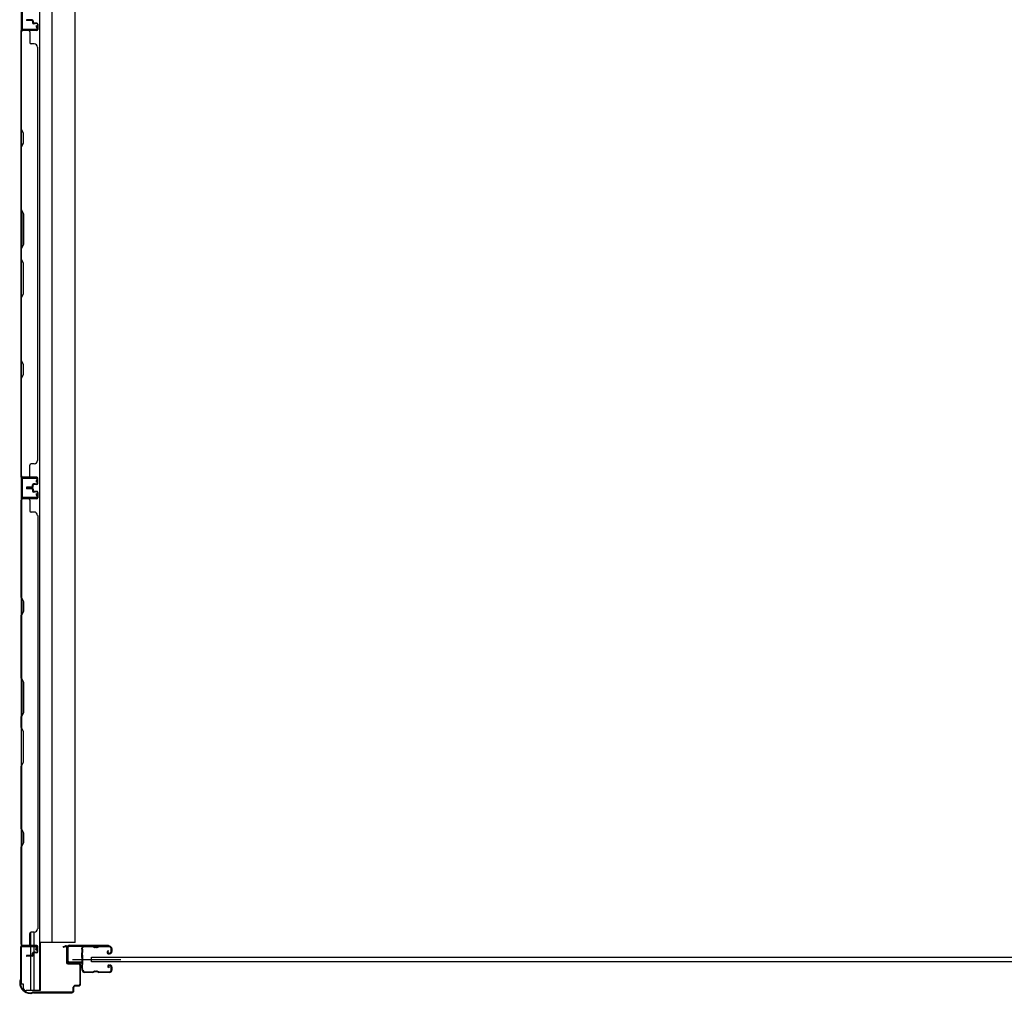
# Model space of a CAD drawing. Extents: x 543 to 20478, y 217 to 14052.
# Drawn here: x 3751 to 5225, y 6191 to 7649 of the extents above; entities that cross this region are included whole.
import ezdxf

# ---------------------------------------------------------------- set-up
doc = ezdxf.new("R2010")
doc.units = 0
doc.header["$LTSCALE"] = 50
doc.header["$MEASUREMENT"] = 0
for name, color, linetype in [('サイドレ-ル', 3, 'CONTINUOUS'), ('サイドレール取付板', 6, 'CONTINUOUS'), ('スラット', 3, 'CONTINUOUS'), ('下枠側', 2, 'CONTINUOUS'), ('壁パネル', 2, 'CONTINUOUS'), ('柱前', 3, 'CONTINUOUS'), ('間柱', 3, 'CONTINUOUS')]:
    doc.layers.add(name, color=color, linetype=linetype)

msp = doc.modelspace()

# ---------------------------------------------------------------- linework, layer by layer
at = {"layer": 'サイドレ-ル'}
for p, q in [((3860.1, 6260.6), (3846.8, 6260.6)), ((3863.7, 6260.6), (3865.4, 6260.6)), ((3863.7, 6260.6), (3865.4, 6260.6)), ((3865.4, 6259.6), (3863.7, 6259.6)), ((3865.4, 6259.6), (3863.7, 6259.6)), ((3869.1, 6261.6), (3885.1, 6261.6)), ((3869.1, 6261.6), (3885.1, 6261.6)), ((3885.1, 6260.6), (3869.1, 6260.6)), ((3885.1, 6260.6), (3869.1, 6260.6)), ((3882.9, 6254.9), (3882, 6254.3)), ((3882.9, 6254.9), (3882, 6254.3)), ((3882.6, 6253.4), (3883.5, 6254.1)), ((3882.6, 6253.4), (3883.5, 6254.1)), ((3883.5, 6254.1), (3882.9, 6254.9)), ((3883.5, 6254.1), (3882.9, 6254.9)), ((3884.4, 6251.6), (3883.2, 6251.6)), ((3884.4, 6251.6), (3883.2, 6251.6)), ((3883.2, 6250.6), (3884.4, 6250.6)), ((3883.2, 6250.6), (3884.4, 6250.6)), ((3884.4, 6251.6), (3885.6, 6251.6)), ((3884.4, 6251.6), (3885.6, 6251.6)), ((3885.6, 6250.6), (3884.4, 6250.6)), ((3885.6, 6250.6), (3884.4, 6250.6)), ((3887.6, 6253.6), (3887.6, 6258.1)), ((3887.6, 6253.6), (3887.6, 6258.1)), ((3888.6, 6258.1), (3888.6, 6253.6)), ((3888.6, 6258.1), (3888.6, 6253.6)), ((3845, 6226.1), (3845.1, 6226)), ((3847.6, 6223.6), (3860.1, 6223.6)), ((3847.6, 6223.6), (3860.1, 6223.6)), ((3860.1, 6222.6), (3847.6, 6222.6)), ((3860.1, 6222.6), (3847.6, 6222.6)), ((3863.7, 6224.6), (3865.4, 6224.6)), ((3863.7, 6224.6), (3865.4, 6224.6)), ((3865.4, 6223.6), (3863.7, 6223.6)), ((3865.4, 6223.6), (3863.7, 6223.6)), ((3869.1, 6223.6), (3885.1, 6223.6)), ((3869.1, 6223.6), (3885.1, 6223.6)), ((3885.1, 6222.6), (3869.1, 6222.6)), ((3885.1, 6222.6), (3869.1, 6222.6)), ((3884.1, 6229.4), (3883.2, 6230)), ((3884.1, 6229.4), (3883.2, 6230)), ((3883.8, 6230.8), (3884.7, 6230.2)), ((3883.8, 6230.8), (3884.7, 6230.2)), ((3884.7, 6230.2), (3884.1, 6229.4)), ((3884.7, 6230.2), (3884.1, 6229.4)), ((3884.4, 6233.6), (3885.6, 6233.6)), ((3884.4, 6233.6), (3885.6, 6233.6)), ((3885.6, 6232.6), (3884.4, 6232.6)), ((3885.6, 6232.6), (3884.4, 6232.6)), ((3887.6, 6226.1), (3887.6, 6230.6)), ((3887.6, 6226.1), (3887.6, 6230.6)), ((3888.6, 6230.6), (3888.6, 6226.1)), ((3888.6, 6230.6), (3888.6, 6226.1))]:
    msp.add_line(p, q, dxfattribs=at)
at = {"layer": 'サイドレ-ル', "color": 6}
msp.add_line((3829.4, 6242.1), (3902.2, 6242.1), dxfattribs=at)
at = {"layer": 'サイドレ-ル'}
for centre, radius, start, end in [((3846.8, 6258.1), 3.5, 90, 205.639), ((3846.5, 6252.9), 3, 156.4435, 198.4381), ((3672.3, 6241.1), 171.6, 356.7784, 3.6305), ((3841, 6255.3), 3, 0.2396, 25.639), ((3841, 6255.3), 3, 336.4435, 0.2396), ((3846.8, 6258.1), 2.5, 90, 205.639), ((3846.5, 6252.9), 2, 156.4435, 198.4381), ((3841, 6255.3), 4, 0.2396, 25.639), ((3841, 6255.3), 4, 336.4435, 0.2396), ((3840.8, 6251), 4, 2.4739, 18.4381), ((3635, 6242.1), 210, 357.0724, 2.4739), ((3860.1, 6257.6), 4, 58.9973, 90), ((3860.1, 6257.6), 4, 58.9973, 90), ((3860.1, 6257.6), 3, 58.9973, 90), ((3860.1, 6257.6), 3, 58.9973, 90), ((3863.7, 6263.6), 4, 238.9973, 270), ((3863.7, 6263.6), 4, 238.9973, 270), ((3863.7, 6263.6), 3, 238.9973, 270), ((3863.7, 6263.6), 3, 238.9973, 270), ((3865.4, 6263.6), 3, 270, 301.0027), ((3865.4, 6263.6), 3, 270, 301.0027), ((3865.4, 6263.6), 4, 270, 301.0027), ((3865.4, 6263.6), 4, 270, 301.0027), ((3869.1, 6257.6), 4, 90, 121.0027), ((3869.1, 6257.6), 4, 90, 121.0027), ((3869.1, 6257.6), 3, 90, 121.0027), ((3869.1, 6257.6), 3, 90, 121.0027), ((3883.2, 6252.6), 2, 125, 270), ((3883.2, 6252.6), 2, 125, 270), ((3883.2, 6252.6), 1, 125, 270), ((3883.2, 6252.6), 1, 125, 270), ((3885.1, 6258.1), 3.5, 0, 90), ((3885.1, 6258.1), 3.5, 0, 90), ((3885.1, 6258.1), 2.5, 0, 90), ((3885.1, 6258.1), 2.5, 0, 90), ((3885.6, 6253.6), 2, 270, 0), ((3885.6, 6253.6), 3, 270, 0), ((3885.6, 6253.6), 3, 270, 0), ((3885.6, 6253.6), 2, 270, 0), ((3846.1, 6228.9), 3, 153.484, 212.8179), ((3840.7, 6231.6), 3, 333.484, 357.0724), ((3840.6, 6225.4), 3.5, 8.8438, 33.1161), ((3846.1, 6228.9), 2, 153.484, 212.8179), ((3847.6, 6226.1), 3.5, 183.2758, 270), ((3840.7, 6231.6), 4, 333.484, 357.0724), ((3840.6, 6225.4), 4.5, 8.8438, 33.1161), ((3847.6, 6226.1), 2.5, 183.2758, 270), ((3860.1, 6226.6), 3, 270, 301.0027), ((3860.1, 6226.6), 3, 270, 301.0027), ((3860.1, 6226.6), 4, 270, 301.0027), ((3860.1, 6226.6), 4, 270, 301.0027), ((3863.7, 6220.6), 4, 90, 121.0027), ((3863.7, 6220.6), 4, 90, 121.0027), ((3863.7, 6220.6), 3, 90, 121.0027), ((3863.7, 6220.6), 3, 90, 121.0027), ((3865.4, 6220.6), 4, 58.9973, 90), ((3865.4, 6220.6), 4, 58.9973, 90), ((3865.4, 6220.6), 3, 58.9973, 90), ((3865.4, 6220.6), 3, 58.9973, 90), ((3869.1, 6226.6), 4, 238.9973, 270), ((3869.1, 6226.6), 4, 238.9973, 270), ((3869.1, 6226.6), 3, 238.9973, 270), ((3869.1, 6226.6), 3, 238.9973, 270), ((3884.4, 6231.6), 2, 90, 235), ((3884.4, 6231.6), 2, 90, 235), ((3884.4, 6231.6), 1, 90, 235), ((3884.4, 6231.6), 1, 90, 235), ((3885.1, 6226.1), 3.5, 270, 0), ((3885.1, 6226.1), 2.5, 270, 0), ((3885.1, 6226.1), 2.5, 270, 0), ((3885.1, 6226.1), 3.5, 270, 0), ((3885.6, 6230.6), 3, 0, 90), ((3885.6, 6230.6), 3, 0, 90), ((3885.6, 6230.6), 2, 0, 90), ((3885.6, 6230.6), 2, 0, 90)]:
    msp.add_arc(centre, radius, start, end, dxfattribs=at)
at = {"layer": 'サイドレール取付板', "color": 6}
for p, q in [((3821.6, 6239.2), (3821.6, 6260.2)), ((3823.2, 6239.2), (3823.2, 6260.2)), ((3824.6, 6263.2), (3883.6, 6263.2)), ((3824.6, 6261.6), (3883.6, 6261.6)), ((3883.6, 6263.2), (3883.6, 6261.6)), ((3843.1, 6237.8), (3824.6, 6237.8)), ((3843.1, 6236.2), (3824.6, 6236.2)), ((3843.1, 6236.2), (3843.1, 6237.8))]:
    msp.add_line(p, q, dxfattribs=at)
at = {"layer": 'サイドレール取付板'}
msp.add_line((3846.8, 6261.6), (3860.1, 6261.6), dxfattribs=at)
at = {"layer": 'サイドレール取付板', "color": 6}
for centre, radius, start, end in [((3824.6, 6260.2), 3, 90, 180), ((3824.6, 6260.2), 1.4, 90, 180), ((3824.6, 6239.2), 3, 180, 270), ((3824.6, 6239.2), 1.4, 180, 270)]:
    msp.add_arc(centre, radius, start, end, dxfattribs=at)
at = {"layer": 'スラット'}
for p, q in [((3858, 6238.6), (3858, 6245.6)), ((3858, 6245.6), (6559, 6245.6)), ((6559, 6238.6), (3858, 6238.6))]:
    msp.add_line(p, q, dxfattribs=at)
at = {"layer": '下枠側'}
for p, q in [((3780.3, 8401.8), (3780.3, 6195.2)), ((3752.6, 8391.8), (3752.6, 6205.2)), ((3798.9, 8329.8), (3798.8, 6267.2)), ((3833.8, 6267.2), (3833.8, 8329.8)), ((3752.6, 6964), (3752.6, 6932)), ((3753.6, 6964), (3753.6, 6932)), ((3766.8, 6282.6), (3766.8, 6263.2)), ((3771.8, 6282.9), (3771.8, 6263.2)), ((3833.8, 6267.2), (3780.3, 6267.2)), ((3781.3, 6267.2), (3781.3, 6195.2)), ((3752.6, 6261.5), (3752.6, 6262)), ((3766.8, 6260.7), (3766.8, 6247.9)), ((3771.8, 6260.7), (3771.8, 6252.9)), ((3771.8, 6251.9), (3771.8, 6195.2)), ((3766.8, 6246.9), (3766.8, 6195.2)), ((3752.6, 6205.2), (3755.6, 6205.2)), ((3755.6, 6205.2), (3755.6, 6200.2)), ((3781.3, 6195.2), (3760.4, 6195.2))]:
    msp.add_line(p, q, dxfattribs=at)
msp.add_arc((3760.6, 6200.2), 5, 180, 270, dxfattribs=at)
at = {"layer": '壁パネル'}
for p, q in [((3769.1, 7649.2), (3761, 7649.2)), ((3769.1, 7649.2), (3761, 7649.2)), ((3769.1, 7648.7), (3761, 7648.7)), ((3769.1, 7648.7), (3761, 7648.7)), ((3768.6, 7648.2), (3761, 7648.2)), ((3768.6, 7648.2), (3761, 7648.2)), ((3769.6, 7647.2), (3769.6, 7644.7)), ((3769.6, 7647.2), (3769.6, 7644.7)), ((3770.1, 7647.7), (3770.1, 7644.7)), ((3770.1, 7647.7), (3770.1, 7644.7)), ((3770.6, 7647.7), (3770.6, 7645.2)), ((3770.6, 7647.7), (3770.6, 7645.2)), ((3776.1, 7643.7), (3771.1, 7643.7)), ((3776.1, 7643.7), (3771.1, 7643.7)), ((3773.6, 7643.2), (3771.1, 7643.2)), ((3773.6, 7643.2), (3771.1, 7643.2)), ((3776.1, 7644.2), (3771.6, 7644.2)), ((3776.1, 7644.2), (3771.6, 7644.2)), ((3773.6, 7643.7), (3773.6, 7643.2)), ((3773.6, 7643.7), (3773.6, 7643.2)), ((3777.1, 7642.7), (3777.1, 7634.7)), ((3777.1, 7642.7), (3777.1, 7634.7)), ((3777.6, 7642.7), (3777.6, 7634.7)), ((3777.6, 7642.7), (3777.6, 7634.7)), ((3752.6, 6964.2), (3752.6, 7633.2)), ((3776.1, 7633.2), (3752.6, 7633.2)), ((3752.6, 6964.2), (3752.6, 7633.2)), ((3752.6, 7631.2), (3752.6, 7485.2)), ((3753.1, 7485.4), (3753.1, 7631.2)), ((3776.1, 7633.7), (3754.1, 7633.7)), ((3756.6, 7633.7), (3754.1, 7633.7)), ((3776.1, 7633.7), (3755.1, 7633.7)), ((3776.1, 7633.2), (3755.1, 7633.2)), ((3765.6, 7631.2), (3765.6, 7615.2)), ((3772.1, 7613.2), (3767.6, 7613.2)), ((3777.1, 7608.2), (3777.6, 7608.2)), ((3777.6, 6989.2), (3777.6, 7608.2)), ((3752.6, 7485.2), (3755.6, 7479.2)), ((3756.1, 7479.4), (3753.1, 7485.4)), ((3755.6, 7479.2), (3755.6, 7464.6)), ((3756.1, 7464.4), (3756.1, 7479.4)), ((3755.6, 7464.6), (3752.6, 7458.6)), ((3752.6, 7458.6), (3752.6, 7364.5)), ((3753.1, 7458.4), (3756.1, 7464.4)), ((3753.1, 7364.7), (3753.1, 7458.4)), ((3755.6, 7358.5), (3752.6, 7364.5)), ((3753.1, 7364.7), (3756.1, 7358.7)), ((3755.6, 7312.8), (3755.6, 7358.5)), ((3756.1, 7358.7), (3756.1, 7312.7)), ((3752.6, 7306.8), (3755.6, 7312.8)), ((3756.1, 7312.7), (3753.1, 7306.7)), ((3752.6, 7306.8), (3752.6, 7290.5)), ((3753.1, 7290.7), (3753.1, 7306.7)), ((3752.6, 7290.5), (3755.6, 7284.5)), ((3756.1, 7284.7), (3753.1, 7290.7)), ((3755.6, 7284.5), (3755.6, 7238.8)), ((3756.1, 7238.7), (3756.1, 7284.7)), ((3755.6, 7238.8), (3752.6, 7232.8)), ((3753.1, 7232.7), (3756.1, 7238.7)), ((3752.6, 7232.8), (3752.6, 7138.7)), ((3753.1, 7138.9), (3753.1, 7232.7)), ((3752.6, 7138.7), (3755.6, 7132.7)), ((3756.1, 7132.9), (3753.1, 7138.9)), ((3755.6, 7132.7), (3755.6, 7118.1)), ((3756.1, 7117.9), (3756.1, 7132.9)), ((3755.6, 7118.1), (3752.6, 7112.1)), ((3752.6, 7112.1), (3752.6, 6966.2)), ((3753.1, 7111.9), (3756.1, 7117.9)), ((3753.1, 6966.2), (3753.1, 7111.9)), ((3777.1, 6989.2), (3777.6, 6989.2)), ((3765.6, 6966.2), (3765.6, 6982.2)), ((3772.1, 6984.2), (3767.6, 6984.2)), ((3776.1, 6964.2), (3752.6, 6964.2)), ((3776.1, 6963.7), (3754.1, 6963.7)), ((3756.6, 6963.7), (3754.1, 6963.7)), ((3776.1, 6964.2), (3755.1, 6964.2)), ((3776.1, 6964.2), (3755.1, 6964.2)), ((3776.1, 6963.7), (3755.1, 6963.7)), ((3776.1, 6963.7), (3755.1, 6963.7)), ((3777.1, 6954.7), (3777.1, 6962.7)), ((3777.1, 6954.7), (3777.1, 6962.7)), ((3777.1, 6954.7), (3777.1, 6962.7)), ((3777.6, 6954.7), (3777.6, 6962.7)), ((3777.6, 6954.7), (3777.6, 6962.7)), ((3777.6, 6954.7), (3777.6, 6962.7)), ((3768.6, 6949.2), (3761, 6949.2)), ((3768.6, 6949.2), (3761, 6949.2)), ((3769.1, 6948.7), (3761, 6948.7)), ((3769.1, 6948.7), (3761, 6948.7)), ((3769.1, 6948.2), (3761, 6948.2)), ((3769.1, 6948.2), (3761, 6948.2)), ((3769.1, 6947.9), (3761, 6947.9)), ((3769.1, 6947.9), (3761, 6947.9)), ((3769.1, 6947.4), (3761, 6947.4)), ((3769.1, 6947.4), (3761, 6947.4)), ((3768.6, 6946.9), (3761, 6946.9)), ((3768.6, 6946.9), (3761, 6946.9)), ((3769.6, 6950.2), (3769.6, 6952.7)), ((3769.6, 6950.2), (3769.6, 6952.7)), ((3769.6, 6945.9), (3769.6, 6943.4)), ((3769.6, 6945.9), (3769.6, 6943.4)), ((3770.1, 6949.7), (3770.1, 6952.7)), ((3770.1, 6949.7), (3770.1, 6952.7)), ((3770.1, 6946.4), (3770.1, 6943.4)), ((3770.1, 6946.4), (3770.1, 6943.4)), ((3770.6, 6949.7), (3770.6, 6952.2)), ((3770.6, 6949.7), (3770.6, 6952.2)), ((3770.6, 6946.4), (3770.6, 6943.9)), ((3770.6, 6946.4), (3770.6, 6943.9)), ((3773.6, 6954.2), (3771.1, 6954.2)), ((3773.6, 6954.2), (3771.1, 6954.2)), ((3776.1, 6953.7), (3771.1, 6953.7)), ((3776.1, 6953.7), (3771.1, 6953.7)), ((3776.1, 6953.2), (3771.6, 6953.2)), ((3776.1, 6953.2), (3771.6, 6953.2)), ((3776.1, 6942.9), (3771.6, 6942.9)), ((3776.1, 6942.9), (3771.6, 6942.9)), ((3773.6, 6953.7), (3773.6, 6954.2)), ((3773.6, 6953.7), (3773.6, 6954.2)), ((3776.1, 6931.9), (3752.6, 6931.9)), ((3752.6, 6931.9), (3752.6, 6262.9)), ((3776.1, 6931.9), (3752.6, 6931.9)), ((3752.6, 6931.9), (3752.6, 6262.9)), ((3752.6, 6784), (3752.6, 6929.9)), ((3753.1, 6929.9), (3753.1, 6784.2)), ((3776.1, 6932.4), (3754.1, 6932.4)), ((3759.6, 6932.4), (3754.1, 6932.4)), ((3776.1, 6932.4), (3754.1, 6932.4)), ((3759.6, 6932.4), (3754.1, 6932.4)), ((3776.1, 6932.4), (3755.1, 6932.4)), ((3776.1, 6931.9), (3755.1, 6931.9)), ((3765.6, 6929.9), (3765.6, 6913.9)), ((3776.1, 6942.4), (3771.1, 6942.4)), ((3776.1, 6942.4), (3771.1, 6942.4)), ((3773.6, 6941.9), (3771.1, 6941.9)), ((3773.6, 6941.9), (3771.1, 6941.9)), ((3773.6, 6942.4), (3773.6, 6941.9)), ((3773.6, 6942.4), (3773.6, 6941.9)), ((3777.1, 6941.4), (3777.1, 6933.4)), ((3777.1, 6941.4), (3777.1, 6933.4)), ((3777.1, 6941.4), (3777.1, 6933.4)), ((3777.6, 6941.4), (3777.6, 6933.4)), ((3777.6, 6941.4), (3777.6, 6933.4)), ((3777.6, 6941.4), (3777.6, 6933.4)), ((3772.1, 6911.9), (3767.6, 6911.9)), ((3777.1, 6906.9), (3777.6, 6906.9)), ((3777.6, 6906.9), (3777.6, 6287.9)), ((3755.6, 6778), (3752.6, 6784)), ((3753.1, 6784.2), (3756.1, 6778.2)), ((3755.6, 6763.3), (3755.6, 6778)), ((3756.1, 6778.2), (3756.1, 6763.2)), ((3752.6, 6757.3), (3755.6, 6763.3)), ((3752.6, 6663.2), (3752.6, 6757.3)), ((3756.1, 6763.2), (3753.1, 6757.2)), ((3753.1, 6757.2), (3753.1, 6663.4)), ((3755.6, 6657.2), (3752.6, 6663.2)), ((3753.1, 6663.4), (3756.1, 6657.4)), ((3755.6, 6611.6), (3755.6, 6657.2)), ((3756.1, 6657.4), (3756.1, 6611.4)), ((3752.6, 6605.6), (3755.6, 6611.6)), ((3752.6, 6589.2), (3752.6, 6605.6)), ((3756.1, 6611.4), (3753.1, 6605.4)), ((3753.1, 6605.4), (3753.1, 6589.4)), ((3752.6, 6589.2), (3755.6, 6583.2)), ((3756.1, 6583.4), (3753.1, 6589.4)), ((3755.6, 6583.2), (3755.6, 6537.6)), ((3756.1, 6537.4), (3756.1, 6583.4)), ((3755.6, 6537.6), (3752.6, 6531.6)), ((3752.6, 6437.5), (3752.6, 6531.6)), ((3753.1, 6531.4), (3756.1, 6537.4)), ((3753.1, 6531.4), (3753.1, 6437.6)), ((3755.6, 6431.5), (3752.6, 6437.5)), ((3753.1, 6437.6), (3756.1, 6431.6)), ((3755.6, 6416.8), (3755.6, 6431.5)), ((3756.1, 6431.6), (3756.1, 6416.6)), ((3752.6, 6410.8), (3755.6, 6416.8)), ((3756.1, 6416.6), (3753.1, 6410.6)), ((3752.6, 6264.9), (3752.6, 6410.8)), ((3753.1, 6410.6), (3753.1, 6264.9)), ((3765.6, 6264.9), (3765.6, 6280.9)), ((3772.1, 6282.9), (3767.6, 6282.9)), ((3777.1, 6287.9), (3777.6, 6287.9)), ((3776.1, 6262.9), (3752.6, 6262.9)), ((3776.1, 6262.4), (3754.1, 6262.4)), ((3756.6, 6262.4), (3754.1, 6262.4)), ((3776.1, 6262.9), (3755.1, 6262.9)), ((3776.1, 6262.4), (3755.1, 6262.4)), ((3769.6, 6248.9), (3769.6, 6251.4)), ((3769.6, 6248.9), (3769.6, 6251.4)), ((3770.1, 6248.4), (3770.1, 6251.4)), ((3770.1, 6248.4), (3770.1, 6251.4)), ((3770.6, 6248.4), (3770.6, 6250.9)), ((3770.6, 6248.4), (3770.6, 6250.9)), ((3773.6, 6252.9), (3771.1, 6252.9)), ((3773.6, 6252.9), (3771.1, 6252.9)), ((3776.1, 6252.4), (3771.1, 6252.4)), ((3776.1, 6252.4), (3771.1, 6252.4)), ((3776.1, 6251.9), (3771.6, 6251.9)), ((3776.1, 6251.9), (3771.6, 6251.9)), ((3773.6, 6252.4), (3773.6, 6252.9)), ((3773.6, 6252.4), (3773.6, 6252.9)), ((3777.1, 6253.4), (3777.1, 6261.4)), ((3777.1, 6253.4), (3777.1, 6261.4)), ((3777.6, 6253.4), (3777.6, 6261.4)), ((3777.6, 6253.4), (3777.6, 6261.4)), ((3768.6, 6247.9), (3761, 6247.9)), ((3768.6, 6247.9), (3761, 6247.9)), ((3769.1, 6247.4), (3761, 6247.4)), ((3769.1, 6247.4), (3761, 6247.4)), ((3769.1, 6246.9), (3761, 6246.9)), ((3769.1, 6246.9), (3761, 6246.9))]:
    msp.add_line(p, q, dxfattribs=at)
for centre, radius, start, end in [((3761, 7648.7), 0.5, 90, 270), ((3761, 7648.7), 0.5, 90, 270), ((3768.6, 7647.2), 1.5, 0, 90), ((3768.6, 7647.2), 1.5, 0, 90), ((3768.6, 7647.2), 1, 0, 90), ((3768.6, 7647.2), 1, 0, 90), ((3769.1, 7647.7), 1.5, 0, 90), ((3769.1, 7647.7), 1.5, 0, 90), ((3769.1, 7647.7), 1, 0, 90), ((3769.1, 7647.7), 1, 0, 90), ((3771.1, 7644.7), 1.5, 180, 270), ((3771.1, 7644.7), 1.5, 180, 270), ((3771.6, 7645.2), 1.5, 180, 270), ((3771.6, 7645.2), 1.5, 180, 270), ((3771.1, 7644.7), 1, 180, 270), ((3771.1, 7644.7), 1, 180, 270), ((3771.6, 7645.2), 1, 180, 270), ((3771.6, 7645.2), 1, 180, 270), ((3776.1, 7642.7), 1.5, 0, 90), ((3776.1, 7642.7), 1.5, 0, 90), ((3776.1, 7642.7), 1, 0, 90), ((3776.1, 7642.7), 1, 0, 90), ((3755.1, 7631.2), 2.5, 90, 180), ((3754.1, 7632.2), 1.5, 90, 138.1897), ((3755.1, 7631.2), 2, 90, 180), ((3763.6, 7631.2), 2, 0, 90), ((3776.1, 7634.7), 1.5, 270, 0), ((3776.1, 7634.7), 1, 270, 0), ((3776.1, 7634.7), 1.5, 270, 0), ((3776.1, 7634.7), 1, 270, 0), ((3767.6, 7615.2), 2, 180, 270), ((3772.1, 7608.2), 5, 0, 90), ((3753.7, 7141.5), 0.6, 180, 206.5651), ((3772.1, 6989.2), 5, 270, 0), ((3767.6, 6982.2), 2, 90, 180), ((3755.1, 6966.2), 2.5, 180, 270), ((3754.1, 6965.2), 1.5, 221.8103, 270), ((3755.1, 6966.2), 2, 180, 270), ((3763.6, 6966.2), 2, 270, 0), ((3776.1, 6962.7), 1.5, 0, 90), ((3776.1, 6962.7), 1.5, 0, 90), ((3776.1, 6962.7), 1.5, 0, 90), ((3776.1, 6962.7), 1, 0, 90), ((3776.1, 6962.7), 1, 0, 90), ((3776.1, 6962.7), 1, 0, 90), ((3761, 6948.7), 0.5, 90, 270), ((3761, 6948.7), 0.5, 90, 270), ((3761, 6947.4), 0.5, 90, 270), ((3761, 6947.4), 0.5, 90, 270), ((3768.6, 6950.2), 1.5, 270, 0), ((3768.6, 6950.2), 1, 270, 0), ((3768.6, 6950.2), 1.5, 270, 0), ((3768.6, 6950.2), 1, 270, 0), ((3768.6, 6945.9), 1.5, 0, 90), ((3768.6, 6945.9), 1.5, 0, 90), ((3768.6, 6945.9), 1, 0, 90), ((3768.6, 6945.9), 1, 0, 90), ((3769.1, 6949.7), 1.5, 270, 0), ((3769.1, 6949.7), 1, 270, 0), ((3769.1, 6949.7), 1.5, 270, 0), ((3769.1, 6949.7), 1, 270, 0), ((3769.1, 6946.4), 1.5, 0, 90), ((3769.1, 6946.4), 1.5, 0, 90), ((3769.1, 6946.4), 1, 0, 90), ((3769.1, 6946.4), 1, 0, 90), ((3771.1, 6952.7), 1.5, 90, 180), ((3771.1, 6952.7), 1.5, 90, 180), ((3771.1, 6943.4), 1.5, 180, 270), ((3771.1, 6943.4), 1.5, 180, 270), ((3771.1, 6952.7), 1, 90, 180), ((3771.6, 6952.2), 1.5, 90, 180), ((3771.1, 6952.7), 1, 90, 180), ((3771.6, 6952.2), 1.5, 90, 180), ((3771.6, 6943.9), 1.5, 180, 270), ((3771.6, 6943.9), 1.5, 180, 270), ((3771.1, 6943.4), 1, 180, 270), ((3771.1, 6943.4), 1, 180, 270), ((3771.6, 6952.2), 1, 90, 180), ((3771.6, 6952.2), 1, 90, 180), ((3771.6, 6943.9), 1, 180, 270), ((3771.6, 6943.9), 1, 180, 270), ((3776.1, 6954.7), 1.5, 270, 0), ((3776.1, 6954.7), 1, 270, 0), ((3776.1, 6954.7), 1.5, 270, 0), ((3776.1, 6954.7), 1, 270, 0), ((3776.1, 6941.4), 1.5, 0, 90), ((3776.1, 6941.4), 1.5, 0, 90), ((3755.1, 6929.9), 2.5, 90, 180), ((3754.1, 6930.9), 1.5, 90, 138.1897), ((3754.1, 6930.9), 1.5, 90, 138.1897), ((3755.1, 6929.9), 2, 90, 180), ((3763.6, 6929.9), 2, 0, 90), ((3763.6, 6929.9), 2, 0, 90), ((3776.1, 6941.4), 1, 0, 90), ((3776.1, 6941.4), 1, 0, 90), ((3776.1, 6933.4), 1.5, 270, 0), ((3776.1, 6933.4), 1, 270, 0), ((3776.1, 6933.4), 1.5, 270, 0), ((3776.1, 6933.4), 1, 270, 0), ((3776.1, 6933.4), 1.5, 270, 0), ((3776.1, 6933.4), 1, 270, 0), ((3767.6, 6913.9), 2, 180, 270), ((3772.1, 6906.9), 5, 0, 90), ((3753.7, 6754.5), 0.6, 153.4349, 180), ((3767.6, 6280.9), 2, 90, 180), ((3772.1, 6287.9), 5, 270, 0), ((3755.1, 6264.9), 2.5, 180, 270), ((3755.1, 6264.9), 2, 180, 270), ((3763.6, 6264.9), 2, 270, 0), ((3754.1, 6263.9), 1.5, 221.8103, 270), ((3771.1, 6251.4), 1.5, 90, 180), ((3771.1, 6251.4), 1.5, 90, 180), ((3771.1, 6251.4), 1, 90, 180), ((3771.6, 6250.9), 1.5, 90, 180), ((3771.1, 6251.4), 1, 90, 180), ((3771.6, 6250.9), 1.5, 90, 180), ((3771.6, 6250.9), 1, 90, 180), ((3771.6, 6250.9), 1, 90, 180), ((3776.1, 6261.4), 1.5, 0, 90), ((3776.1, 6261.4), 1.5, 0, 90), ((3776.1, 6261.4), 1, 0, 90), ((3776.1, 6261.4), 1, 0, 90), ((3776.1, 6253.4), 1.5, 270, 0), ((3776.1, 6253.4), 1, 270, 0), ((3776.1, 6253.4), 1.5, 270, 0), ((3776.1, 6253.4), 1, 270, 0), ((3761, 6247.4), 0.5, 90, 270), ((3761, 6247.4), 0.5, 90, 270), ((3768.6, 6248.9), 1.5, 270, 0), ((3768.6, 6248.9), 1, 270, 0), ((3768.6, 6248.9), 1.5, 270, 0), ((3768.6, 6248.9), 1, 270, 0), ((3769.1, 6248.4), 1.5, 270, 0), ((3769.1, 6248.4), 1, 270, 0), ((3769.1, 6248.4), 1.5, 270, 0), ((3769.1, 6248.4), 1, 270, 0)]:
    msp.add_arc(centre, radius, start, end, dxfattribs=at)
at = {"layer": '柱前'}
for p, q in [((3751.6, 6259.4), (3751.6, 6211.7)), ((3752.4, 6211.7), (3752.4, 6259.4)), ((3774.8, 6262.2), (3754.4, 6262.2)), ((3754.4, 6261.4), (3774.8, 6261.4)), ((3774.8, 6256.7), (3775.7, 6260.2)), ((3775.5, 6256.5), (3776.5, 6260)), ((3815.8, 6261.2), (3819.3, 6262.2)), ((3816.1, 6260.4), (3819.5, 6261.4)), ((3820.8, 6260.4), (3820.8, 6237.2)), ((3821.6, 6237.2), (3821.6, 6260.4)), ((3838.8, 6236.2), (3822.6, 6236.2)), ((3822.6, 6235.4), (3838.8, 6235.4)), ((3840.8, 6233.4), (3840.8, 6205)), ((3841.6, 6205), (3841.6, 6233.4)), ((3750.6, 6208.6), (3750.6, 6207)), ((3751.3, 6210.8), (3750.8, 6209.8)), ((3751.4, 6207), (3751.4, 6208.6)), ((3752.1, 6210.5), (3751.6, 6209.5)), ((3766.4, 6192), (3767.9, 6192)), ((3767.9, 6191.2), (3766.4, 6191.2)), ((3769.8, 6192.7), (3768.8, 6192.2)), ((3770.1, 6192), (3769.1, 6191.5)), ((3828.8, 6193), (3771, 6193)), ((3771, 6192.2), (3828.8, 6192.2)), ((3771, 6192.2), (3828.8, 6192.2)), ((3830.8, 6195), (3830.8, 6200.2)), ((3830.8, 6196.4), (3830.8, 6195)), ((3831.6, 6195), (3831.6, 6200.2)), ((3838.8, 6203), (3833.6, 6203)), ((3833.6, 6202.2), (3838.8, 6202.2))]:
    msp.add_line(p, q, dxfattribs=at)
for centre, radius, start, end in [((3754.4, 6259.4), 2.8, 90, 180), ((3754.4, 6259.4), 2, 90, 180), ((3774.8, 6260.4), 1.8, 344.5154, 90), ((3774.8, 6260.4), 1, 344.5154, 90), ((3775.2, 6256.6), 0.4, 164.5154, 344.5154), ((3816, 6260.8), 0.4, 105.4846, 285.4846), ((3819.8, 6260.4), 1.8, 0, 105.4846), ((3819.8, 6260.4), 1, 0, 105.4846), ((3822.6, 6237.2), 1.8, 180, 270), ((3822.6, 6237.2), 1, 180, 270), ((3838.8, 6233.4), 2.8, 0, 90), ((3838.8, 6233.4), 2, 0, 90), ((3753.4, 6208.6), 2.8, 153.4349, 180), ((3766.4, 6207), 15.8, 180, 270), ((3749.6, 6211.7), 2, 333.4349, 0), ((3753.4, 6208.6), 2, 153.4349, 180), ((3766.4, 6207), 15, 180, 270), ((3749.6, 6211.7), 2.8, 333.4349, 0), ((3767.9, 6194), 2, 270, 296.5651), ((3767.9, 6194), 2.8, 270, 296.5651), ((3771, 6190.2), 2.8, 90, 116.5651), ((3771, 6190.2), 2, 90, 116.5651), ((3828.8, 6195), 2.8, 270, 0), ((3828.8, 6195), 2, 270, 0), ((3833.6, 6200.2), 2.8, 90, 180), ((3833.6, 6200.2), 2, 90, 180), ((3838.8, 6205), 2.8, 270, 0), ((3838.8, 6205), 2, 270, 0)]:
    msp.add_arc(centre, radius, start, end, dxfattribs=at)
at = {"layer": '間柱'}
for p, q in [((3753.6, 7662.5), (3753.6, 7635.6)), ((3754.6, 7635.6), (3754.6, 7662.5)), ((3775.6, 7640), (3774.7, 7639.5)), ((3774.7, 7639.5), (3776.4, 7636.5)), ((3777.3, 7637), (3775.6, 7640)), ((3775.6, 7635), (3755.6, 7634.6)), ((3755.6, 7633.6), (3775.6, 7634)), ((3753.6, 6961.5), (3753.6, 6934.6)), ((3754.6, 6934.6), (3754.6, 6961.5)), ((3775.6, 6963.1), (3755.6, 6963.5)), ((3755.6, 6962.5), (3775.6, 6962.1)), ((3776.4, 6960.6), (3774.7, 6957.5)), ((3774.7, 6957.5), (3775.6, 6957)), ((3775.6, 6957), (3777.3, 6960.1)), ((3775.6, 6934), (3755.6, 6933.6)), ((3755.6, 6932.6), (3775.6, 6933)), ((3775.6, 6939), (3774.7, 6938.5)), ((3774.7, 6938.5), (3776.4, 6935.5)), ((3777.3, 6936), (3775.6, 6939))]:
    msp.add_line(p, q, dxfattribs=at)
for centre, radius, start, end in [((3755.6, 7635.6), 2, 180, 271.1935), ((3755.6, 7635.6), 1, 180, 271.1935), ((3775.6, 7636), 2, 271.1935, 29.6631), ((3775.6, 7636), 1, 271.1935, 29.6631), ((3755.6, 6961.5), 2, 88.8065, 180), ((3755.6, 6961.5), 1, 88.8065, 180), ((3775.6, 6961.1), 2, 330.3369, 88.8065), ((3775.6, 6961.1), 1, 330.3369, 88.8065), ((3755.6, 6934.6), 2, 180, 271.1935), ((3755.6, 6934.6), 1, 180, 271.1935), ((3775.6, 6935), 2, 271.1935, 29.6631), ((3775.6, 6935), 1, 271.1935, 29.6631)]:
    msp.add_arc(centre, radius, start, end, dxfattribs=at)

doc.saveas('drawing.dxf')
